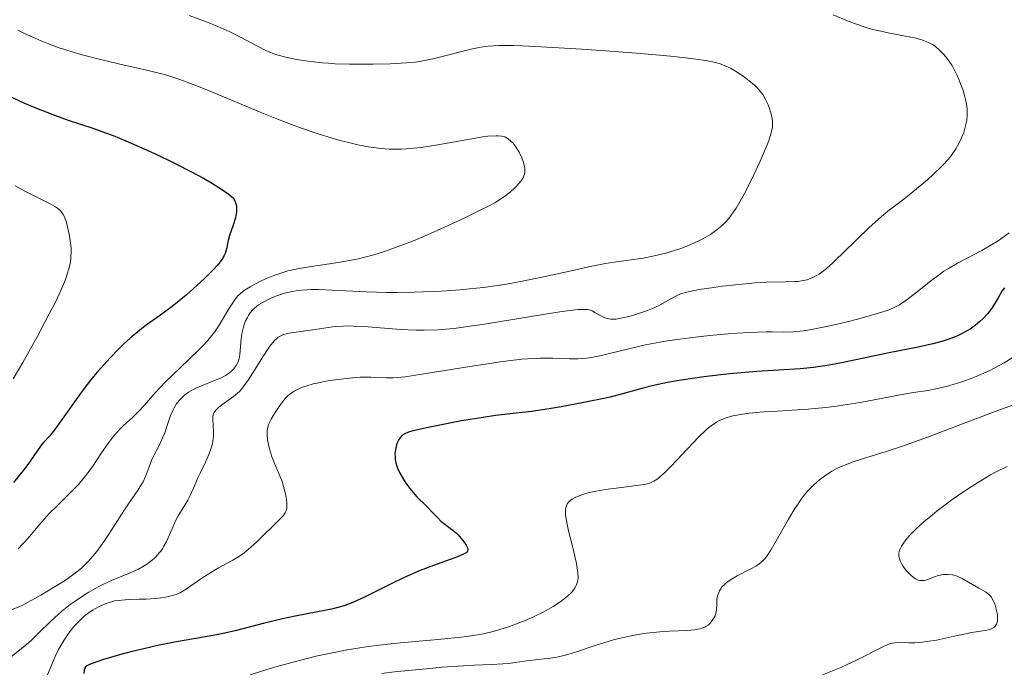
# Model space of a CAD drawing. Units: metres. Extents: x 681882 to 685369, y 4754034 to 4756381.
# Drawn here: x 683090 to 683201, y 4754967 to 4755042 of the extents above; entities that cross this region are included whole.
import ezdxf

# ---------------------------------------------------------------- set-up
doc = ezdxf.new("R2010")
doc.units = ezdxf.units.M
doc.header["$MEASUREMENT"] = 0
doc.layers.add('Curva de nivel directora', color=30, linetype='Continuous', lineweight=30)
doc.layers.add('Curva de nivel intermedia', color=30, linetype='Continuous', lineweight=0)

msp = doc.modelspace()

# ---------------------------------------------------------------- linework, layer by layer
at = {"layer": 'Curva de nivel directora', "color": 30, "linetype": 'Continuous', "lineweight": 30, "flags": 128}
for points, elevation in [([(683088.34, 4755032.89), (683090.07, 4755032.12), (683091.21, 4755031.64), (683093.26, 4755030.81), (683095.03, 4755030.17), (683097.82, 4755029.26), (683099.26, 4755028.75), (683100.11, 4755028.43), (683101.57, 4755027.83), (683104.32, 4755026.62), (683106.28, 4755025.7), (683107.32, 4755025.19), (683108.89, 4755024.4), (683110.41, 4755023.58), (683111.13, 4755023.17), (683112.45, 4755022.35), (683113.03, 4755021.94), (683113.78, 4755021.36), (683113.92, 4755021.08), (683113.99, 4755020.9), (683114.09, 4755020.56), (683114.13, 4755020.39), (683114.16, 4755020.08), (683114.15, 4755019.76), (683114.12, 4755019.55), (683114.02, 4755019.1), (683113.76, 4755018.27), (683113.36, 4755017.09), (683113.21, 4755016.52), (683113.14, 4755016.16), (683113.05, 4755015.68), (683112.98, 4755015.44), (683112.84, 4755015.04), (683112.74, 4755014.82), (683112.46, 4755014.35), (683112.28, 4755014.09), (683111.94, 4755013.67), (683111.52, 4755013.2), (683110.47, 4755012.15), (683109.26, 4755011.05), (683108.42, 4755010.32), (683106.83, 4755009.03), (683105.39, 4755007.95), (683103.87, 4755006.88), (683103.16, 4755006.34), (683102.05, 4755005.4), (683101.28, 4755004.69), (683100.76, 4755004.19), (683099.74, 4755003.15), (683098.75, 4755002.06), (683098.27, 4755001.5), (683097.55, 4755000.64), (683096.49, 4754999.25), (683093.56, 4754995.15), (683092.88, 4754994.3), (683092.22, 4754993.56), (683091.96, 4754993.26), (683090.63, 4754991.34), (683090.08, 4754990.62), (683088.8, 4754989.03)], 2000), ([(683201.42, 4755011.12), (683201.14, 4755010.74), (683200.69, 4755010), (683200.24, 4755009.24), (683199.97, 4755008.83), (683199.49, 4755008.19), (683198.95, 4755007.61), (683198.64, 4755007.31), (683198.12, 4755006.88), (683197.52, 4755006.45), (683197.19, 4755006.25), (683196.47, 4755005.86), (683196.08, 4755005.68), (683195.45, 4755005.42), (683194.77, 4755005.18), (683194.29, 4755005.04), (683193.27, 4755004.77), (683191.63, 4755004.41), (683188.13, 4755003.72), (683182.91, 4755002.62), (683181.27, 4755002.32), (683180.48, 4755002.2), (683179.71, 4755002.1), (683178.21, 4755001.95), (683173.28, 4755001.63), (683170.57, 4755001.4), (683169.13, 4755001.25), (683166.98, 4755000.99), (683164.93, 4755000.69), (683163.99, 4755000.54), (683163.11, 4755000.37), (683161.55, 4755000.03), (683160.2, 4754999.7), (683158, 4754999.08), (683156.6, 4754998.72), (683155.69, 4754998.51), (683153.63, 4754998.1), (683151.04, 4754997.63), (683149.66, 4754997.4), (683147.68, 4754997.1), (683145.93, 4754996.89), (683143.57, 4754996.62), (683142.18, 4754996.42), (683139.72, 4754996.01), (683138, 4754995.69), (683135.91, 4754995.27), (683135.05, 4754995.08), (683134.08, 4754994.85), (683133.71, 4754994.74), (683133.34, 4754994.59), (683133.19, 4754994.51), (683132.95, 4754994.35), (683132.82, 4754994.22), (683132.61, 4754993.92), (683132.42, 4754993.52), (683132.34, 4754993.3), (683132.24, 4754992.93), (683132.17, 4754992.52), (683132.15, 4754992.3), (683132.16, 4754991.85), (683132.18, 4754991.62), (683132.25, 4754991.26), (683132.35, 4754990.89), (683132.44, 4754990.65), (683132.66, 4754990.15), (683133.07, 4754989.42), (683133.37, 4754988.96), (683134, 4754988.14), (683134.64, 4754987.41), (683135.77, 4754986.3), (683136.3, 4754985.74), (683137.01, 4754984.99), (683137.38, 4754984.64), (683137.97, 4754984.18), (683138.77, 4754983.58), (683139.16, 4754983.25)], 2025), ([(683139.16, 4754983.25), (683139.34, 4754983.06), (683139.69, 4754982.67), (683139.9, 4754982.41), (683140.23, 4754981.91), (683140.38, 4754981.59), (683140.43, 4754981.41), (683140.4, 4754981.23), (683140.31, 4754981.1), (683140.23, 4754981.03), (683140, 4754980.9), (683139.25, 4754980.59), (683136.11, 4754979.44), (683134.81, 4754978.93), (683134.14, 4754978.65), (683133.47, 4754978.35), (683132.16, 4754977.73), (683128.69, 4754976), (683127.53, 4754975.46), (683127, 4754975.24), (683126.22, 4754974.97), (683125.82, 4754974.85), (683124.94, 4754974.63), (683123.35, 4754974.32), (683120.8, 4754973.85), (683119.39, 4754973.54), (683117.17, 4754972.99), (683114.13, 4754972.21), (683112.62, 4754971.86), (683111.87, 4754971.71), (683110.38, 4754971.45), (683107.1, 4754970.89), (683105.18, 4754970.5), (683104.24, 4754970.29), (683102.29, 4754969.81), (683100.85, 4754969.43), (683098.9, 4754968.86), (683097.86, 4754968.51), (683097.44, 4754968.34), (683096.98, 4754968.13), (683096.85, 4754967.66), (683096.8, 4754967.34)], 2025)]:
    msp.add_lwpolyline(points, dxfattribs=dict(at, elevation=elevation))
at = {"layer": 'Curva de nivel intermedia', "color": 30, "linetype": 'Continuous', "lineweight": 0, "flags": 128}
for points, elevation in [([(683108.78, 4755042.06), (683110.5, 4755041.44), (683111.29, 4755041.14), (683112.04, 4755040.82), (683113.4, 4755040.2), (683114.6, 4755039.61), (683116.52, 4755038.58), (683117.49, 4755038.1), (683117.92, 4755037.9), (683118.56, 4755037.66), (683118.89, 4755037.56), (683119.61, 4755037.36), (683120.77, 4755037.11), (683121.45, 4755036.99), (683122.59, 4755036.83), (683123.9, 4755036.7), (683124.61, 4755036.65), (683125.37, 4755036.6)], 2010), ([(683181.95, 4755042.15), (683183.58, 4755041.47), (683184.36, 4755041.16), (683185.59, 4755040.74), (683186.44, 4755040.5), (683187.03, 4755040.35), (683188.22, 4755040.09), (683189.56, 4755039.84), (683191.21, 4755039.52), (683191.92, 4755039.35), (683192.23, 4755039.25), (683192.78, 4755039.02), (683193.25, 4755038.77), (683193.53, 4755038.58), (683194.04, 4755038.15), (683194.53, 4755037.66), (683194.76, 4755037.38), (683195.1, 4755036.93), (683195.43, 4755036.44), (683195.58, 4755036.17), (683196.02, 4755035.32), (683196.28, 4755034.72), (683196.44, 4755034.32), (683196.72, 4755033.55), (683196.92, 4755032.85), (683197, 4755032.52), (683197.1, 4755032.05), (683197.17, 4755031.38), (683197.17, 4755030.71), (683197.13, 4755030.27), (683197.09, 4755029.98), (683196.96, 4755029.39), (683196.79, 4755028.78), (683196.67, 4755028.45), (683196.43, 4755027.91), (683196.09, 4755027.28), (683195.89, 4755026.93), (683195.4, 4755026.21), (683195.06, 4755025.77), (683194.35, 4755024.99), (683193.32, 4755024), (683192.66, 4755023.42), (683190.99, 4755022.03), (683189.97, 4755021.22), (683188.15, 4755019.83), (683187.43, 4755019.22), (683186, 4755017.94), (683184.64, 4755016.63), (683183.03, 4755015.05), (683182.35, 4755014.39), (683181.91, 4755013.97), (683181.19, 4755013.33), (683180.63, 4755012.89), (683180.32, 4755012.68), (683179.79, 4755012.38), (683179.28, 4755012.15), (683179, 4755012.06), (683178.53, 4755011.95), (683177.97, 4755011.87), (683177.65, 4755011.84), (683176.48, 4755011.81), (683174.38, 4755011.77), (683173.09, 4755011.7), (683170.87, 4755011.49), (683169.36, 4755011.31), (683168.4, 4755011.18), (683166.74, 4755010.93), (683165.46, 4755010.68), (683164.87, 4755010.52), (683164.54, 4755010.4), (683163.94, 4755010.12), (683162.29, 4755009.21), (683161.61, 4755008.88), (683161.24, 4755008.72), (683160.86, 4755008.56), (683160.06, 4755008.28)], 2015), ([(683089.28, 4755040.42), (683089.99, 4755040.07), (683091.08, 4755039.57), (683092.21, 4755039.09), (683092.79, 4755038.86), (683094.01, 4755038.41), (683094.63, 4755038.2), (683095.6, 4755037.9), (683096.61, 4755037.61), (683098.68, 4755037.07), (683100.74, 4755036.59), (683103.28, 4755036.01), (683104.39, 4755035.76), (683105.82, 4755035.4), (683106.45, 4755035.22), (683107.69, 4755034.82), (683108.55, 4755034.51), (683110.57, 4755033.7), (683117.02, 4755031.03), (683119.31, 4755030.11), (683120.4, 4755029.69), (683121.43, 4755029.31), (683123.32, 4755028.66), (683125.01, 4755028.13), (683126.05, 4755027.85), (683126.71, 4755027.68), (683127.95, 4755027.39), (683129.13, 4755027.15), (683129.71, 4755027.06), (683130.58, 4755026.96), (683131.48, 4755026.89), (683131.94, 4755026.88), (683132.92, 4755026.9), (683133.44, 4755026.92), (683134.26, 4755026.99), (683135.14, 4755027.09), (683137.01, 4755027.37), (683140.65, 4755028.02), (683142.13, 4755028.27), (683142.72, 4755028.35), (683143.64, 4755028.42), (683143.87, 4755028.42), (683144.26, 4755028.38), (683144.56, 4755028.31), (683144.73, 4755028.24), (683145.02, 4755028.06), (683145.33, 4755027.8), (683145.53, 4755027.6), (683145.9, 4755027.14), (683146.27, 4755026.55), (683146.58, 4755025.91), (683146.73, 4755025.47), (683146.87, 4755024.92), (683146.91, 4755024.67), (683146.92, 4755024.37), (683146.91, 4755024.23), (683146.87, 4755024.03), (683146.76, 4755023.73), (683146.67, 4755023.57), (683146.44, 4755023.24), (683146.01, 4755022.74), (683145.74, 4755022.47), (683145.27, 4755022.05), (683144.75, 4755021.63), (683144.47, 4755021.43), (683143.85, 4755021.02), (683143.5, 4755020.81), (683142.64, 4755020.34), (683141.92, 4755019.98), (683140.01, 4755019.05), (683137.38, 4755017.82), (683135.86, 4755017.15), (683134.25, 4755016.48), (683133.43, 4755016.16), (683131.78, 4755015.55), (683130.96, 4755015.27), (683129.75, 4755014.9), (683128.58, 4755014.59), (683127.82, 4755014.41), (683126.35, 4755014.12), (683124.96, 4755013.9), (683122.42, 4755013.52), (683121.28, 4755013.33), (683120.75, 4755013.23), (683119.98, 4755013.05), (683119.51, 4755012.91), (683118.61, 4755012.62), (683118.2, 4755012.47), (683117.45, 4755012.16), (683116.78, 4755011.84), (683115.71, 4755011.26), (683115.13, 4755010.91), (683114.9, 4755010.75), (683114.51, 4755010.43), (683114.29, 4755010.21), (683114.16, 4755010.05), (683113.88, 4755009.67)], 2005), ([(683125.37, 4755036.6), (683126.97, 4755036.55), (683128.61, 4755036.53), (683129.68, 4755036.53), (683131.66, 4755036.57), (683133.47, 4755036.68), (683134.5, 4755036.79), (683135.14, 4755036.89), (683136.44, 4755037.14), (683137.98, 4755037.51), (683140.04, 4755038.05), (683140.98, 4755038.28), (683141.74, 4755038.45), (683142.13, 4755038.52), (683142.76, 4755038.6), (683143.96, 4755038.66), (683145.61, 4755038.66), (683146.67, 4755038.62), (683150.79, 4755038.41), (683153.98, 4755038.21), (683160.09, 4755037.75), (683163.48, 4755037.45), (683165.16, 4755037.27), (683166.06, 4755037.16), (683167.47, 4755036.95), (683168.61, 4755036.72), (683169.21, 4755036.55), (683169.57, 4755036.41), (683170.27, 4755036.08), (683170.84, 4755035.75), (683171.63, 4755035.24), (683172.01, 4755034.97), (683172.8, 4755034.34), (683173.02, 4755034.14), (683173.42, 4755033.74), (683173.75, 4755033.35), (683173.95, 4755033.08), (683174.28, 4755032.52), (683174.57, 4755031.92), (683174.69, 4755031.61), (683174.85, 4755031.13), (683175.01, 4755030.42), (683175.06, 4755030), (683175.07, 4755029.77), (683175.04, 4755029.41), (683174.91, 4755028.74), (683174.64, 4755027.89), (683174.45, 4755027.37), (683173.93, 4755026.12), (683173.52, 4755025.19), (683172.59, 4755023.25), (683171.88, 4755021.87), (683171.54, 4755021.25), (683170.92, 4755020.2), (683170.64, 4755019.76), (683170.08, 4755019.01), (683169.7, 4755018.59), (683169.45, 4755018.33), (683168.91, 4755017.86), (683168.32, 4755017.42), (683168.01, 4755017.21), (683167.5, 4755016.9), (683166.67, 4755016.46), (683165.76, 4755016.05), (683165.28, 4755015.85), (683164.76, 4755015.66), (683163.69, 4755015.31), (683162.95, 4755015.09), (683161.45, 4755014.72), (683160.35, 4755014.51), (683158.72, 4755014.28), (683157.07, 4755014.05), (683156.09, 4755013.89), (683154.33, 4755013.56), (683152.16, 4755013.08), (683148.71, 4755012.32), (683146.8, 4755011.93), (683144.81, 4755011.57), (683143.78, 4755011.41), (683142.22, 4755011.19), (683140.63, 4755011.01), (683139.57, 4755010.91), (683137.46, 4755010.76), (683136.41, 4755010.71), (683134.37, 4755010.64), (683132.42, 4755010.62), (683131.19, 4755010.62), (683128.93, 4755010.67), (683123.48, 4755010.93), (683122.58, 4755010.93), (683122.15, 4755010.92), (683121.52, 4755010.87), (683120.92, 4755010.8), (683120.52, 4755010.73), (683119.76, 4755010.56), (683119.39, 4755010.46), (683118.7, 4755010.23), (683118.06, 4755009.97), (683117.67, 4755009.79), (683116.98, 4755009.41), (683116.65, 4755009.19)], 2010), ([(683088.99, 4755022.71), (683090.16, 4755022.06), (683091.46, 4755021.43), (683092.98, 4755020.69), (683093.56, 4755020.34), (683093.8, 4755020.18), (683093.94, 4755020.07), (683094.17, 4755019.84), (683094.27, 4755019.72), (683094.44, 4755019.47), (683094.58, 4755019.2), (683094.81, 4755018.54), (683095.03, 4755017.72), (683095.14, 4755017.25), (683095.26, 4755016.49), (683095.34, 4755015.68), (683095.36, 4755015.26), (683095.33, 4755014.5), (683095.28, 4755014.08), (683095.13, 4755013.39), (683094.88, 4755012.57), (683094.7, 4755012.1), (683094.26, 4755011.02), (683093.98, 4755010.4), (683093.48, 4755009.36), (683092.87, 4755008.18), (683091.44, 4755005.51), (683089.85, 4755002.65), (683088.78, 4755000.79)], 1995), ([(683201.94, 4755017.38), (683201.13, 4755016.78), (683200.69, 4755016.48), (683200, 4755016.04), (683198.85, 4755015.37), (683196.07, 4755013.93), (683195.05, 4755013.34), (683194.54, 4755013.01), (683194.03, 4755012.66), (683193.01, 4755011.91), (683191.15, 4755010.42), (683190.36, 4755009.81), (683189.77, 4755009.38), (683189.49, 4755009.2), (683189.05, 4755008.96), (683188.31, 4755008.65), (683187.86, 4755008.49), (683186.74, 4755008.15), (683184.72, 4755007.59), (683183.56, 4755007.29), (683181.76, 4755006.86)], 2020), ([(683113.88, 4755009.67), (683113.35, 4755008.85), (683112.57, 4755007.55), (683112.17, 4755006.91), (683111.64, 4755006.11), (683111.35, 4755005.73), (683110.87, 4755005.14), (683110.28, 4755004.5), (683109.94, 4755004.15), (683108.72, 4755002.99), (683106.9, 4755001.27), (683106.03, 4755000.42), (683104.9, 4754999.2), (683103.66, 4754997.78), (683103.1, 4754997.18), (683102.31, 4754996.41), (683101.31, 4754995.49), (683100.82, 4754995), (683100.09, 4754994.17), (683099.62, 4754993.56), (683099.32, 4754993.14), (683098.73, 4754992.28), (683097.89, 4754990.98), (683097.41, 4754990.29), (683096.85, 4754989.57), (683096.53, 4754989.2), (683096.17, 4754988.8), (683095.38, 4754987.99), (683093.68, 4754986.31), (683092.87, 4754985.48), (683091.8, 4754984.29), (683090.62, 4754982.88), (683090.08, 4754982.27), (683089.83, 4754982), (683089.32, 4754981.49)], 2005), ([(683116.65, 4755009.19), (683116.46, 4755009.04), (683116.11, 4755008.74), (683115.97, 4755008.59), (683115.71, 4755008.29), (683115.5, 4755007.98), (683115.38, 4755007.78), (683115.18, 4755007.37), (683114.93, 4755006.69), (683114.81, 4755006.24), (683114.75, 4755005.94), (683114.67, 4755005.35), (683114.54, 4755003.56), (683114.45, 4755003.1), (683114.36, 4755002.83), (683114.28, 4755002.65), (683114.09, 4755002.3), (683113.83, 4755001.94), (683113.66, 4755001.75), (683113.33, 4755001.47), (683112.9, 4755001.18), (683112.63, 4755001.03), (683112.33, 4755000.89), (683111.65, 4755000.6), (683110.18, 4755000.02), (683109.51, 4754999.72), (683109.21, 4754999.58), (683108.7, 4754999.28), (683108.28, 4754998.98), (683108.04, 4754998.77), (683107.64, 4754998.35), (683107.3, 4754997.91), (683107.15, 4754997.67), (683106.94, 4754997.29), (683106.66, 4754996.62), (683106.39, 4754995.83), (683105.99, 4754994.68), (683105.75, 4754994.09), (683105.34, 4754993.24), (683104.77, 4754992.16), (683104.52, 4754991.62), (683104.21, 4754990.8), (683103.95, 4754990.07), (683103.8, 4754989.69), (683103.52, 4754989.11), (683103.36, 4754988.82), (683102.97, 4754988.2), (683101.95, 4754986.72), (683101.33, 4754985.8), (683100.64, 4754984.73), (683099.64, 4754983.16), (683099.1, 4754982.36), (683098.26, 4754981.19), (683097.82, 4754980.65), (683097.28, 4754980.04), (683097, 4754979.75), (683096.52, 4754979.3), (683095.67, 4754978.61), (683094.58, 4754977.86), (683093.93, 4754977.44), (683092.79, 4754976.74), (683091.9, 4754976.23), (683089.8, 4754975.05), (683086.87, 4754973.87)], 2010), ([(683160.06, 4755008.28), (683159.26, 4755008.03), (683158.75, 4755007.89), (683157.84, 4755007.68), (683157.31, 4755007.59), (683157.08, 4755007.57), (683156.68, 4755007.57), (683156.45, 4755007.6), (683156.31, 4755007.64), (683156.02, 4755007.73), (683155.54, 4755007.97), (683154.88, 4755008.34), (683154.55, 4755008.51), (683154.25, 4755008.62), (683154.07, 4755008.66), (683153.72, 4755008.69), (683152.94, 4755008.67), (683151.72, 4755008.53), (683150.9, 4755008.41), (683147.58, 4755007.87), (683142.32, 4755007.01), (683139.89, 4755006.66), (683138.83, 4755006.53), (683137.01, 4755006.37), (683135.48, 4755006.31), (683134.56, 4755006.32), (683132.79, 4755006.41), (683128.67, 4755006.73), (683127.41, 4755006.79), (683126.84, 4755006.8), (683126.31, 4755006.79), (683125.37, 4755006.73), (683124.55, 4755006.63), (683123.09, 4755006.39), (683120.08, 4755005.97), (683119.64, 4755005.88), (683119.45, 4755005.82), (683119.17, 4755005.7), (683118.89, 4755005.53), (683118.75, 4755005.42), (683118.46, 4755005.14), (683118.3, 4755004.96), (683118.06, 4755004.66), (683117.79, 4755004.29), (683117.2, 4755003.41), (683115.99, 4755001.49), (683115.46, 4755000.66), (683114.84, 4754999.77), (683114.49, 4754999.37), (683114.27, 4754999.16), (683113.8, 4754998.78), (683112.49, 4754997.84), (683112.1, 4754997.53), (683111.94, 4754997.38), (683111.81, 4754997.24), (683111.61, 4754996.97), (683111.5, 4754996.7), (683111.46, 4754996.52), (683111.45, 4754996.11), (683111.48, 4754995.57), (683111.53, 4754994.75), (683111.52, 4754994.32), (683111.46, 4754993.73), (683111.4, 4754993.42), (683111.28, 4754992.95), (683111, 4754992.19), (683110.62, 4754991.34), (683110.04, 4754990.15), (683109.75, 4754989.54), (683109.37, 4754988.65), (683108.88, 4754987.53), (683108.61, 4754987), (683108.16, 4754986.27), (683107.51, 4754985.25), (683107.2, 4754984.67), (683106.78, 4754983.68), (683106.38, 4754982.72), (683106.15, 4754982.24), (683105.9, 4754981.78), (683105.76, 4754981.56), (683105.53, 4754981.23), (683105.36, 4754981.03), (683105, 4754980.63), (683104.81, 4754980.44), (683104.4, 4754980.09), (683103.96, 4754979.76), (683103.65, 4754979.56), (683102.99, 4754979.19), (683102.6, 4754979), (683101.78, 4754978.64), (683099.95, 4754977.9), (683098.96, 4754977.44), (683098.43, 4754977.17), (683097.36, 4754976.56), (683096.65, 4754976.11), (683095.71, 4754975.47), (683095.26, 4754975.15), (683094.31, 4754974.4), (683093.87, 4754974.03), (683093.07, 4754973.29), (683091.61, 4754971.85)], 2015), ([(683181.76, 4755006.86), (683180.06, 4755006.5), (683179.29, 4755006.36), (683178.59, 4755006.26), (683177.39, 4755006.14), (683176.35, 4755006.11), (683175.03, 4755006.12), (683174.32, 4755006.12), (683172.46, 4755006.07), (683171.04, 4755005.98), (683170.03, 4755005.9), (683167.9, 4755005.71), (683165.67, 4755005.46), (683164.54, 4755005.31), (683162.85, 4755005.07), (683161.22, 4755004.78), (683160.43, 4755004.62), (683159.67, 4755004.45), (683158.22, 4755004.1), (683155.63, 4755003.45), (683154.5, 4755003.23), (683153.96, 4755003.16), (683152.96, 4755003.08), (683152, 4755003.08), (683150.09, 4755003.14), (683148.69, 4755003.14), (683147.91, 4755003.11), (683146.59, 4755003.02), (683145.03, 4755002.86), (683144.15, 4755002.74), (683141.14, 4755002.29), (683135.22, 4755001.32), (683133.32, 4755001.04), (683132.43, 4755000.94), (683131.96, 4755000.9), (683131.19, 4755000.9), (683129.42, 4755001), (683128.64, 4755001), (683128.19, 4755000.98), (683127.69, 4755000.95), (683126.6, 4755000.84), (683125.06, 4755000.64), (683124.31, 4755000.52), (683123.3, 4755000.32), (683122.86, 4755000.22), (683122.12, 4755000.01), (683121.53, 4754999.81), (683121.21, 4754999.66), (683120.69, 4754999.38), (683120.22, 4754999.05), (683119.94, 4754998.81), (683119.76, 4754998.62), (683119.38, 4754998.18), (683119.08, 4754997.77), (683118.46, 4754996.86), (683118.07, 4754996.2), (683117.83, 4754995.69), (683117.74, 4754995.46), (683117.66, 4754995.1), (683117.64, 4754994.91), (683117.63, 4754994.51), (683117.68, 4754993.87), (683117.74, 4754993.51), (683117.86, 4754992.94), (683118.03, 4754992.35), (683118.14, 4754992.04), (683118.51, 4754991.11), (683119.05, 4754989.86), (683119.3, 4754989.23), (683119.58, 4754988.31), (683119.72, 4754987.73), (683119.79, 4754987.37), (683119.87, 4754986.74), (683119.88, 4754986.23), (683119.85, 4754986.01), (683119.75, 4754985.71), (683119.67, 4754985.56), (683119.44, 4754985.24), (683118.92, 4754984.69), (683117.99, 4754983.81), (683117.47, 4754983.32), (683116.41, 4754982.25), (683115.83, 4754981.7), (683115.2, 4754981.17), (683114.86, 4754980.92), (683114.5, 4754980.67), (683113.73, 4754980.21), (683112.11, 4754979.31), (683111.32, 4754978.85), (683110.22, 4754978.15), (683108.97, 4754977.27), (683108.44, 4754976.91), (683107.79, 4754976.53), (683107.4, 4754976.35), (683107.14, 4754976.26), (683106.58, 4754976.11), (683105.91, 4754975.97), (683105.53, 4754975.91), (683104.92, 4754975.84), (683103.87, 4754975.77), (683103.1, 4754975.75)], 2020), ([(683202.41, 4755003.24), (683201.39, 4755002.6), (683200.33, 4755002.03), (683199.62, 4755001.68), (683198.19, 4755001.06), (683197.65, 4755000.85), (683196.59, 4755000.47), (683195.58, 4755000.14), (683194.95, 4754999.96)], 2030), ([(683194.95, 4754999.96), (683193.8, 4754999.68), (683192.71, 4754999.49), (683191.08, 4754999.25), (683189.97, 4754999.06), (683185.02, 4754998.12), (683183.06, 4754997.8), (683182.06, 4754997.66), (683181.07, 4754997.54), (683179.13, 4754997.36), (683177.28, 4754997.23), (683175.04, 4754997.1), (683174.06, 4754997.03), (683172.39, 4754996.89), (683171.7, 4754996.8), (683170.79, 4754996.64), (683170.39, 4754996.55), (683169.67, 4754996.33), (683169.02, 4754996.05), (683168.71, 4754995.88), (683168.09, 4754995.46), (683167.65, 4754995.11), (683167.35, 4754994.84), (683166.68, 4754994.19), (683165.35, 4754992.8), (683163.51, 4754990.84), (683162.71, 4754990.05), (683162.26, 4754989.65), (683162.05, 4754989.48), (683161.76, 4754989.28), (683161.57, 4754989.17), (683161.19, 4754988.99), (683160.8, 4754988.87), (683160.52, 4754988.8), (683159.87, 4754988.7), (683158.47, 4754988.52), (683156.37, 4754988.27), (683155.41, 4754988.13), (683154.98, 4754988.05), (683154.23, 4754987.89), (683153.61, 4754987.71), (683153.26, 4754987.59), (683152.64, 4754987.33), (683152.29, 4754987.14), (683152.13, 4754987.03), (683151.91, 4754986.84), (683151.74, 4754986.61), (683151.67, 4754986.48), (683151.57, 4754986.16), (683151.54, 4754985.98), (683151.53, 4754985.66), (683151.54, 4754985.3), (683151.67, 4754984.46), (683151.87, 4754983.53), (683152.35, 4754981.65), (683152.64, 4754980.46), (683152.77, 4754979.8), (683152.93, 4754978.76), (683152.96, 4754978.2), (683152.93, 4754977.9), (683152.9, 4754977.72), (683152.79, 4754977.38), (683152.61, 4754977.04), (683152.49, 4754976.86), (683152.26, 4754976.57), (683151.76, 4754976.09), (683151.14, 4754975.61), (683150.77, 4754975.35), (683150.15, 4754974.95), (683149.06, 4754974.34), (683147.82, 4754973.74), (683146.94, 4754973.36), (683146.35, 4754973.12), (683145.16, 4754972.66), (683143.97, 4754972.27), (683143.32, 4754972.09), (683142.21, 4754971.84), (683140.83, 4754971.61), (683140.02, 4754971.5), (683137.04, 4754971.2), (683132.38, 4754970.77), (683130.02, 4754970.5), (683128.89, 4754970.34), (683126.71, 4754970), (683124.66, 4754969.6), (683123.35, 4754969.32), (683120.84, 4754968.7), (683118.21, 4754967.97), (683116.64, 4754967.48), (683115.69, 4754967.17)], 2030), ([(683205.21, 4754998.84), (683200.98, 4754997.32), (683197.45, 4754996), (683192.77, 4754994.22), (683190.66, 4754993.44), (683189.7, 4754993.11), (683187.98, 4754992.54), (683185.27, 4754991.7), (683184.22, 4754991.36), (683183.34, 4754991.04), (683182.94, 4754990.87), (683182.23, 4754990.54), (683181.8, 4754990.3), (683180.97, 4754989.75), (683180.41, 4754989.33), (683180.12, 4754989.09), (683179.68, 4754988.69), (683179.01, 4754987.98), (683178.55, 4754987.42), (683178.31, 4754987.11), (683177.96, 4754986.61), (683177.6, 4754986.06)], 2035), ([(683201.72, 4754990.85), (683200.48, 4754990.24), (683199.82, 4754989.88), (683199.15, 4754989.49), (683197.75, 4754988.62), (683196.36, 4754987.68), (683195.45, 4754987.05), (683193.79, 4754985.8), (683193.23, 4754985.36), (683192.24, 4754984.54), (683191.42, 4754983.79), (683190.95, 4754983.33), (683190.68, 4754983.04), (683190.21, 4754982.51), (683189.86, 4754982.03), (683189.72, 4754981.8), (683189.56, 4754981.48), (683189.46, 4754981.17), (683189.43, 4754981.02), (683189.42, 4754980.8), (683189.43, 4754980.65), (683189.48, 4754980.35), (683189.57, 4754980.12), (683189.8, 4754979.65), (683190.11, 4754979.2), (683190.35, 4754978.92), (683190.82, 4754978.44), (683190.99, 4754978.3), (683191.32, 4754978.08), (683191.62, 4754977.94), (683191.81, 4754977.89), (683191.94, 4754977.87), (683192.18, 4754977.87), (683192.32, 4754977.89), (683192.59, 4754977.97), (683193.46, 4754978.32), (683193.9, 4754978.45), (683194.13, 4754978.5), (683194.49, 4754978.55)], 2040), ([(683177.6, 4754986.06), (683176.87, 4754984.85), (683175.49, 4754982.41), (683174.9, 4754981.4), (683174.4, 4754980.65), (683174.17, 4754980.36), (683174.02, 4754980.19), (683173.71, 4754979.9), (683173.38, 4754979.65), (683173.15, 4754979.5), (683172.6, 4754979.2), (683171.06, 4754978.41), (683170.28, 4754977.95), (683169.81, 4754977.62), (683169.61, 4754977.45), (683169.34, 4754977.19), (683169.13, 4754976.91), (683169.02, 4754976.72), (683168.87, 4754976.34), (683168.82, 4754976.15), (683168.75, 4754975.78), (683168.73, 4754975.42), (683168.72, 4754974.97), (683168.71, 4754974.77), (683168.7, 4754974.56), (683168.63, 4754974.19), (683168.53, 4754973.88), (683168.44, 4754973.69), (683168.22, 4754973.34), (683167.92, 4754972.99), (683167.73, 4754972.82), (683167.49, 4754972.66), (683167.35, 4754972.59), (683167.03, 4754972.46), (683166.85, 4754972.41), (683166.54, 4754972.34), (683166.18, 4754972.28), (683165.35, 4754972.2), (683163.34, 4754972.12), (683162.24, 4754972.05), (683160.74, 4754971.9), (683159.97, 4754971.79), (683158.81, 4754971.57), (683157.61, 4754971.3), (683157, 4754971.13), (683156.38, 4754970.95), (683155.14, 4754970.56), (683152.8, 4754969.77), (683151.79, 4754969.47), (683151.35, 4754969.35), (683150.56, 4754969.18), (683149.84, 4754969.07), (683148.4, 4754968.92), (683147.13, 4754968.75), (683145.3, 4754968.51), (683144.41, 4754968.41), (683143.15, 4754968.34), (683141.21, 4754968.27), (683139.94, 4754968.21), (683137.53, 4754968.03), (683135.75, 4754967.87), (683132.39, 4754967.54), (683130.63, 4754967.32)], 2035), ([(683194.49, 4754978.55), (683195.01, 4754978.58), (683195.47, 4754978.53), (683195.7, 4754978.49), (683196.05, 4754978.38), (683196.61, 4754978.13), (683198.52, 4754977), (683199.28, 4754976.59), (683199.62, 4754976.34), (683199.83, 4754976.11), (683199.93, 4754975.98), (683200.07, 4754975.74), (683200.31, 4754975.23), (683200.41, 4754974.94), (683200.53, 4754974.48), (683200.61, 4754974.01), (683200.63, 4754973.78), (683200.62, 4754973.36), (683200.59, 4754973.17), (683200.51, 4754972.92), (683200.38, 4754972.71), (683200.27, 4754972.6), (683199.99, 4754972.43), (683199.82, 4754972.36), (683199.41, 4754972.25), (683197.73, 4754971.97), (683196.07, 4754971.63), (683193.69, 4754971.12), (683192.6, 4754970.94), (683192.11, 4754970.87), (683191.25, 4754970.81), (683190.54, 4754970.8), (683189.45, 4754970.84), (683188.92, 4754970.81), (683188.67, 4754970.77), (683188.26, 4754970.64), (683187.44, 4754970.26), (683184.69, 4754968.86), (683183.48, 4754968.29), (683182.83, 4754968), (683180.74, 4754967.17)], 2040), ([(683103.1, 4754975.75), (683102.02, 4754975.73), (683101.48, 4754975.7), (683100.68, 4754975.62), (683100.29, 4754975.56), (683099.92, 4754975.47), (683099.2, 4754975.25), (683098.54, 4754974.95), (683098.12, 4754974.72), (683097.85, 4754974.56), (683097.34, 4754974.2), (683096.84, 4754973.82), (683096.61, 4754973.61), (683096.26, 4754973.28), (683095.75, 4754972.74), (683095.24, 4754972.12), (683094.99, 4754971.77), (683094.53, 4754971.09), (683094.29, 4754970.7), (683093.93, 4754970.03), (683093.54, 4754969.24), (683093.34, 4754968.79), (683092.68, 4754967.18)], 2020), ([(683091.61, 4754971.85), (683090.87, 4754971.14), (683090.49, 4754970.79), (683089.69, 4754970.11), (683088.59, 4754969.27)], 2015)]:
    msp.add_lwpolyline(points, dxfattribs=dict(at, elevation=elevation))

doc.saveas('drawing.dxf')
